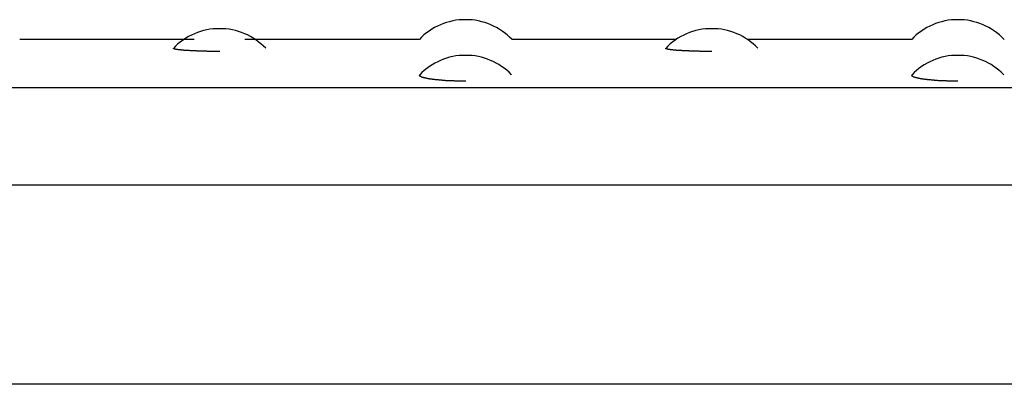
# Model space of a CAD drawing. Extents: x -64 to 64, y -26 to 26.
# Drawn here: x 19 to 20, y -14 to -14 of the extents above; entities that cross this region are included whole.
import ezdxf

# ---------------------------------------------------------------- set-up
doc = ezdxf.new("R2010")
doc.units = 0
doc.layers.get('0').update_dxf_attribs({"linetype": 'CONTINUOUS'})

msp = doc.modelspace()

# ---------------------------------------------------------------- linework, layer by layer
at = {"color": 0}
for points in [[(19.1537, -13.97), (19.1537, -13.97), (19.1504, -13.97), (19.1471, -13.9703), (19.1438, -13.9706), (19.1405, -13.9713), (19.1372, -13.972), (19.1341, -13.9729), (19.131, -13.974), (19.128, -13.9753), (19.125, -13.9765), (19.122, -13.978), (19.1192, -13.9797), (19.1165, -13.9816), (19.1138, -13.9834), (19.1113, -13.9855), (19.1089, -13.9877), (19.1068, -13.9901)], [(19.1537, -13.97), (19.1537, -13.97), (19.1504, -13.97), (19.1471, -13.9703), (19.1438, -13.9706), (19.1405, -13.9713), (19.1372, -13.972), (19.1341, -13.9729), (19.131, -13.974), (19.128, -13.9753), (19.125, -13.9765), (19.122, -13.978), (19.1192, -13.9797), (19.1165, -13.9816), (19.1138, -13.9834), (19.1113, -13.9855), (19.1089, -13.9877), (19.1068, -13.9901)], [(19.2007, -13.9901), (19.2007, -13.9901), (19.1983, -13.9877), (19.1959, -13.9855), (19.1932, -13.9834), (19.1907, -13.9816), (19.1878, -13.9797), (19.185, -13.978), (19.182, -13.9765), (19.1792, -13.9753), (19.176, -13.974), (19.173, -13.9729), (19.1697, -13.972), (19.1667, -13.9713), (19.1634, -13.9706), (19.1601, -13.9703), (19.1568, -13.97), (19.1537, -13.97), (19.1537, -13.97), (19.1537, -13.97), (19.1537, -13.97), (19.1537, -13.97), (19.1537, -13.97), (19.1537, -13.97), (19.1537, -13.97), (19.1537, -13.97), (19.1537, -13.97), (19.1537, -13.97), (19.1537, -13.97), (19.1537, -13.97), (19.1537, -13.97), (19.1537, -13.97), (19.1537, -13.97), (19.1537, -13.97), (19.1537, -13.97)], [(19.2007, -13.9901), (19.2007, -13.9901), (19.1983, -13.9877), (19.1959, -13.9855), (19.1932, -13.9834), (19.1907, -13.9816), (19.1878, -13.9797), (19.185, -13.978), (19.182, -13.9765), (19.1792, -13.9753), (19.176, -13.974), (19.173, -13.9729), (19.1697, -13.972), (19.1667, -13.9713), (19.1634, -13.9706), (19.1601, -13.9703), (19.1568, -13.97), (19.1537, -13.97), (19.1537, -13.97), (19.1537, -13.97), (19.1537, -13.97), (19.1537, -13.97), (19.1537, -13.97), (19.1537, -13.97), (19.1537, -13.97), (19.1537, -13.97), (19.1537, -13.97), (19.1537, -13.97), (19.1537, -13.97), (19.1537, -13.97), (19.1537, -13.97), (19.1537, -13.97), (19.1537, -13.97), (19.1537, -13.97), (19.1537, -13.97)], [(19.6537, -13.97), (19.6537, -13.97), (19.6504, -13.97), (19.6471, -13.9703), (19.6438, -13.9706), (19.6405, -13.9713), (19.6372, -13.972), (19.6341, -13.9729), (19.631, -13.974), (19.628, -13.9753), (19.625, -13.9765), (19.622, -13.978), (19.6192, -13.9797), (19.6165, -13.9816), (19.6138, -13.9834), (19.6113, -13.9855), (19.6089, -13.9877), (19.6068, -13.9901)], [(19.6537, -13.97), (19.6537, -13.97), (19.6504, -13.97), (19.6471, -13.9703), (19.6438, -13.9706), (19.6405, -13.9713), (19.6372, -13.972), (19.6341, -13.9729), (19.631, -13.974), (19.628, -13.9753), (19.625, -13.9765), (19.622, -13.978), (19.6192, -13.9797), (19.6165, -13.9816), (19.6138, -13.9834), (19.6113, -13.9855), (19.6089, -13.9877), (19.6068, -13.9901)], [(19.7007, -13.9901), (19.7007, -13.9901), (19.6983, -13.9877), (19.6959, -13.9855), (19.6932, -13.9834), (19.6907, -13.9816), (19.6878, -13.9797), (19.685, -13.978), (19.682, -13.9765), (19.6792, -13.9753), (19.676, -13.974), (19.673, -13.9729), (19.6697, -13.972), (19.6667, -13.9713), (19.6634, -13.9706), (19.6601, -13.9703), (19.6568, -13.97), (19.6537, -13.97), (19.6537, -13.97), (19.6537, -13.97), (19.6537, -13.97), (19.6537, -13.97), (19.6537, -13.97), (19.6537, -13.97), (19.6537, -13.97), (19.6537, -13.97), (19.6537, -13.97), (19.6537, -13.97), (19.6537, -13.97), (19.6537, -13.97), (19.6537, -13.97), (19.6537, -13.97), (19.6537, -13.97), (19.6537, -13.97), (19.6537, -13.97)], [(19.7007, -13.9901), (19.7007, -13.9901), (19.6983, -13.9877), (19.6959, -13.9855), (19.6932, -13.9834), (19.6907, -13.9816), (19.6878, -13.9797), (19.685, -13.978), (19.682, -13.9765), (19.6792, -13.9753), (19.676, -13.974), (19.673, -13.9729), (19.6697, -13.972), (19.6667, -13.9713), (19.6634, -13.9706), (19.6601, -13.9703), (19.6568, -13.97), (19.6537, -13.97), (19.6537, -13.97), (19.6537, -13.97), (19.6537, -13.97), (19.6537, -13.97), (19.6537, -13.97), (19.6537, -13.97), (19.6537, -13.97), (19.6537, -13.97), (19.6537, -13.97), (19.6537, -13.97), (19.6537, -13.97), (19.6537, -13.97), (19.6537, -13.97), (19.6537, -13.97), (19.6537, -13.97), (19.6537, -13.97), (19.6537, -13.97)], [(18.9505, -13.9989), (18.9505, -13.9989), (18.9481, -13.9965), (18.9457, -13.9944), (18.943, -13.9923), (18.9405, -13.9905), (18.9377, -13.9887), (18.935, -13.987), (18.932, -13.9855), (18.9292, -13.9843), (18.926, -13.983), (18.923, -13.9819), (18.9197, -13.981), (18.9167, -13.9804), (18.9134, -13.9797), (18.9101, -13.9794), (18.9068, -13.9791), (18.9038, -13.9791), (18.9038, -13.9791), (18.9005, -13.9791), (18.8972, -13.9794), (18.8939, -13.9797), (18.8906, -13.9804), (18.8873, -13.9811), (18.8842, -13.982), (18.8811, -13.9831), (18.8781, -13.9844), (18.8751, -13.9856), (18.8721, -13.9871), (18.8693, -13.9888), (18.8666, -13.9907), (18.8639, -13.9925), (18.8614, -13.9946), (18.859, -13.9967), (18.8568, -13.9991)], [(18.9505, -13.9989), (18.9505, -13.9989), (18.9481, -13.9965), (18.9457, -13.9944), (18.943, -13.9923), (18.9405, -13.9905), (18.9377, -13.9887), (18.935, -13.987), (18.932, -13.9855), (18.9292, -13.9843), (18.926, -13.983), (18.923, -13.9819), (18.9197, -13.981), (18.9167, -13.9804), (18.9134, -13.9797), (18.9101, -13.9794), (18.9068, -13.9791), (18.9038, -13.9791), (18.9038, -13.9791), (18.9005, -13.9791), (18.8972, -13.9794), (18.8939, -13.9797), (18.8906, -13.9804), (18.8873, -13.9811), (18.8842, -13.982), (18.8811, -13.9831), (18.8781, -13.9844), (18.8751, -13.9856), (18.8721, -13.9871), (18.8693, -13.9888), (18.8666, -13.9907), (18.8639, -13.9925), (18.8614, -13.9946), (18.859, -13.9967), (18.8568, -13.9991)], [(19.4505, -13.9989), (19.4505, -13.9989), (19.4481, -13.9965), (19.4457, -13.9944), (19.443, -13.9923), (19.4405, -13.9905), (19.4377, -13.9887), (19.435, -13.987), (19.432, -13.9855), (19.4292, -13.9843), (19.426, -13.983), (19.423, -13.9819), (19.4197, -13.981), (19.4167, -13.9804), (19.4134, -13.9797), (19.4101, -13.9794), (19.4068, -13.9791), (19.4038, -13.9791), (19.4038, -13.9791), (19.4005, -13.9791), (19.3972, -13.9794), (19.3939, -13.9797), (19.3906, -13.9804), (19.3873, -13.9811), (19.3842, -13.982), (19.3811, -13.9831), (19.3781, -13.9844), (19.3751, -13.9856), (19.3721, -13.9871), (19.3693, -13.9888), (19.3666, -13.9907), (19.3639, -13.9925), (19.3614, -13.9946), (19.359, -13.9967), (19.3568, -13.9991)], [(19.4505, -13.9989), (19.4505, -13.9989), (19.4481, -13.9965), (19.4457, -13.9944), (19.443, -13.9923), (19.4405, -13.9905), (19.4377, -13.9887), (19.435, -13.987), (19.432, -13.9855), (19.4292, -13.9843), (19.426, -13.983), (19.423, -13.9819), (19.4197, -13.981), (19.4167, -13.9804), (19.4134, -13.9797), (19.4101, -13.9794), (19.4068, -13.9791), (19.4038, -13.9791), (19.4038, -13.9791), (19.4005, -13.9791), (19.3972, -13.9794), (19.3939, -13.9797), (19.3906, -13.9804), (19.3873, -13.9811), (19.3842, -13.982), (19.3811, -13.9831), (19.3781, -13.9844), (19.3751, -13.9856), (19.3721, -13.9871), (19.3693, -13.9888), (19.3666, -13.9907), (19.3639, -13.9925), (19.3614, -13.9946), (19.359, -13.9967), (19.3568, -13.9991)], [(18.878, -13.9901), (18.7007, -13.9901)], [(19.1069, -13.9901), (18.9295, -13.9901)], [(19.3677, -13.9901), (19.2007, -13.9901)], [(19.6068, -13.9901), (19.4399, -13.9901)], [(18.9038, -14.0022), (18.903, -14.0022), (18.9022, -14.0022), (18.9014, -14.0022), (18.9006, -14.0022), (18.8998, -14.0022), (18.8991, -14.0022), (18.8983, -14.0022), (18.8976, -14.0022), (18.8968, -14.0022), (18.8961, -14.0022), (18.8953, -14.0022), (18.8946, -14.0022), (18.8938, -14.0022), (18.893, -14.0022), (18.8922, -14.0022), (18.8915, -14.0022), (18.8908, -14.0021), (18.8901, -14.0021), (18.8893, -14.0021), (18.8885, -14.0021), (18.8878, -14.002), (18.8871, -14.002), (18.8864, -14.002), (18.8857, -14.002), (18.8849, -14.002), (18.8843, -14.0019), (18.8836, -14.0019), (18.8829, -14.0019), (18.8822, -14.0018), (18.8815, -14.0018), (18.8808, -14.0018), (18.8801, -14.0017), (18.8795, -14.0017), (18.8788, -14.0017), (18.8781, -14.0017), (18.8775, -14.0017), (18.8769, -14.0017), (18.8762, -14.0016), (18.8756, -14.0016), (18.875, -14.0015), (18.8744, -14.0015), (18.8738, -14.0015), (18.8732, -14.0014), (18.8726, -14.0014), (18.872, -14.0013), (18.8715, -14.0013), (18.8709, -14.0013), (18.8704, -14.0013), (18.8698, -14.0012), (18.8693, -14.0012), (18.8688, -14.0012), (18.8683, -14.0011), (18.8678, -14.0011), (18.8673, -14.001), (18.8668, -14.001), (18.8664, -14.0009), (18.8659, -14.0009), (18.8655, -14.0009), (18.865, -14.0009), (18.8646, -14.0008), (18.8642, -14.0007), (18.8638, -14.0007), (18.8634, -14.0006), (18.863, -14.0006), (18.8626, -14.0005), (18.8623, -14.0005), (18.8619, -14.0005), (18.8616, -14.0005), (18.8612, -14.0004), (18.8609, -14.0003), (18.8606, -14.0003), (18.8603, -14.0002), (18.86, -14.0002), (18.8597, -14.0001), (18.8595, -14.0001), (18.8592, -14.0001), (18.859, -14), (18.8588, -14), (18.8585, -13.9999), (18.8584, -13.9999), (18.8582, -13.9998), (18.858, -13.9997), (18.8578, -13.9997), (18.8576, -13.9997), (18.8575, -13.9997), (18.8574, -13.9996), (18.8573, -13.9996), (18.8572, -13.9995), (18.8571, -13.9994), (18.8571, -13.9994), (18.857, -13.9993), (18.8569, -13.9993), (18.8569, -13.9993), (18.8568, -13.9992), (18.8568, -13.9992), (18.8568, -13.9991), (18.8568, -13.9991), (18.8569, -13.999), (18.8569, -13.999)], [(19.4038, -14.0022), (19.403, -14.0022), (19.4022, -14.0022), (19.4015, -14.0022), (19.4007, -14.0022), (19.3999, -14.0022), (19.3991, -14.0022), (19.3983, -14.0022), (19.3975, -14.0022), (19.3968, -14.0022), (19.396, -14.0022), (19.3953, -14.0022), (19.3945, -14.0022), (19.3938, -14.0022), (19.393, -14.0022), (19.3922, -14.0022), (19.3915, -14.0022), (19.3908, -14.0021), (19.39, -14.0021), (19.3893, -14.0021), (19.3886, -14.0021), (19.3878, -14.002), (19.3871, -14.002), (19.3864, -14.002), (19.3857, -14.002), (19.385, -14.002), (19.3842, -14.0019), (19.3836, -14.0019), (19.3829, -14.0019), (19.3822, -14.0018), (19.3815, -14.0018), (19.3808, -14.0018), (19.3802, -14.0017), (19.3795, -14.0017), (19.3788, -14.0017), (19.3781, -14.0017), (19.3775, -14.0017), (19.3769, -14.0017), (19.3762, -14.0016), (19.3756, -14.0016), (19.375, -14.0015), (19.3744, -14.0015), (19.3737, -14.0015), (19.3732, -14.0014), (19.3726, -14.0014), (19.3721, -14.0013), (19.3715, -14.0013), (19.3709, -14.0013), (19.3704, -14.0013), (19.3698, -14.0012), (19.3693, -14.0012), (19.3688, -14.0012), (19.3683, -14.0011), (19.3678, -14.0011), (19.3673, -14.001), (19.3669, -14.001), (19.3664, -14.0009), (19.3659, -14.0009), (19.3654, -14.0009), (19.365, -14.0009), (19.3646, -14.0008), (19.3641, -14.0007), (19.3637, -14.0007), (19.3633, -14.0006), (19.363, -14.0006), (19.3626, -14.0005), (19.3622, -14.0005), (19.3619, -14.0005), (19.3616, -14.0005), (19.3612, -14.0004), (19.3609, -14.0003), (19.3606, -14.0003), (19.3603, -14.0002), (19.36, -14.0002), (19.3597, -14.0001), (19.3595, -14.0001), (19.3592, -14.0001), (19.359, -14), (19.3588, -14), (19.3585, -13.9999), (19.3584, -13.9999), (19.3581, -13.9998), (19.358, -13.9997), (19.3578, -13.9997), (19.3576, -13.9997), (19.3576, -13.9997), (19.3574, -13.9996), (19.3573, -13.9996), (19.3572, -13.9995), (19.3571, -13.9994), (19.357, -13.9994), (19.357, -13.9993), (19.3569, -13.9993), (19.3568, -13.9993), (19.3568, -13.9992), (19.3568, -13.9992), (19.3568, -13.9991), (19.3568, -13.9991), (19.3569, -13.999)], [(19.2002, -14.0258), (19.2002, -14.0258), (19.1977, -14.0234), (19.1953, -14.0213), (19.1926, -14.0192), (19.1901, -14.0174), (19.1873, -14.0156), (19.1846, -14.014), (19.1816, -14.0125), (19.1789, -14.0113), (19.1757, -14.01), (19.1727, -14.0089), (19.1696, -14.008), (19.1666, -14.0074), (19.1633, -14.0068), (19.1601, -14.0065), (19.1568, -14.0062), (19.1537, -14.0062), (19.1537, -14.0062), (19.1504, -14.0062), (19.1471, -14.0065), (19.1438, -14.0068), (19.1406, -14.0075), (19.1373, -14.0081), (19.1342, -14.009), (19.1312, -14.0101), (19.1282, -14.0114), (19.1252, -14.0126), (19.1223, -14.0141), (19.1195, -14.0158), (19.1168, -14.0176), (19.1141, -14.0194), (19.1116, -14.0215), (19.1092, -14.0236), (19.107, -14.026)], [(19.2002, -14.0258), (19.2002, -14.0258), (19.1977, -14.0234), (19.1953, -14.0213), (19.1926, -14.0192), (19.1901, -14.0174), (19.1873, -14.0156), (19.1846, -14.014), (19.1816, -14.0125), (19.1789, -14.0113), (19.1757, -14.01), (19.1727, -14.0089), (19.1696, -14.008), (19.1666, -14.0074), (19.1633, -14.0068), (19.1601, -14.0065), (19.1568, -14.0062), (19.1537, -14.0062), (19.1537, -14.0062), (19.1504, -14.0062), (19.1471, -14.0065), (19.1438, -14.0068), (19.1406, -14.0075), (19.1373, -14.0081), (19.1342, -14.009), (19.1312, -14.0101), (19.1282, -14.0114), (19.1252, -14.0126), (19.1223, -14.0141), (19.1195, -14.0158), (19.1168, -14.0176), (19.1141, -14.0194), (19.1116, -14.0215), (19.1092, -14.0236), (19.107, -14.026)], [(19.7002, -14.0258), (19.7002, -14.0258), (19.6977, -14.0234), (19.6953, -14.0213), (19.6926, -14.0192), (19.6901, -14.0174), (19.6873, -14.0156), (19.6846, -14.014), (19.6816, -14.0125), (19.6789, -14.0113), (19.6757, -14.01), (19.6727, -14.0089), (19.6696, -14.008), (19.6666, -14.0074), (19.6633, -14.0068), (19.6601, -14.0065), (19.6568, -14.0062), (19.6537, -14.0062), (19.6537, -14.0062), (19.6504, -14.0062), (19.6471, -14.0065), (19.6438, -14.0068), (19.6406, -14.0075), (19.6373, -14.0081), (19.6342, -14.009), (19.6312, -14.0101), (19.6282, -14.0114), (19.6252, -14.0126), (19.6223, -14.0141), (19.6195, -14.0158), (19.6168, -14.0176), (19.6141, -14.0194), (19.6116, -14.0215), (19.6092, -14.0236), (19.6071, -14.026)], [(19.7002, -14.0258), (19.7002, -14.0258), (19.6977, -14.0234), (19.6953, -14.0213), (19.6926, -14.0192), (19.6901, -14.0174), (19.6873, -14.0156), (19.6846, -14.014), (19.6816, -14.0125), (19.6789, -14.0113), (19.6757, -14.01), (19.6727, -14.0089), (19.6696, -14.008), (19.6666, -14.0074), (19.6633, -14.0068), (19.6601, -14.0065), (19.6568, -14.0062), (19.6537, -14.0062), (19.6537, -14.0062), (19.6504, -14.0062), (19.6471, -14.0065), (19.6438, -14.0068), (19.6406, -14.0075), (19.6373, -14.0081), (19.6342, -14.009), (19.6312, -14.0101), (19.6282, -14.0114), (19.6252, -14.0126), (19.6223, -14.0141), (19.6195, -14.0158), (19.6168, -14.0176), (19.6141, -14.0194), (19.6116, -14.0215), (19.6092, -14.0236), (19.6071, -14.026)], [(19.1537, -14.0324), (19.1529, -14.0324), (19.1521, -14.0324), (19.1513, -14.0324), (19.1505, -14.0324), (19.1497, -14.0324), (19.1489, -14.0324), (19.1481, -14.0323), (19.1473, -14.0323), (19.1465, -14.0323), (19.1458, -14.0323), (19.145, -14.0323), (19.1442, -14.0323), (19.1434, -14.0323), (19.1426, -14.0323), (19.1419, -14.0322), (19.1411, -14.0322), (19.1404, -14.0322), (19.1396, -14.0321), (19.1388, -14.0321), (19.138, -14.0321), (19.1373, -14.032), (19.1365, -14.032), (19.1358, -14.0319), (19.1351, -14.0319), (19.1343, -14.0319), (19.1336, -14.0319), (19.1329, -14.0318), (19.1322, -14.0317), (19.1315, -14.0317), (19.1307, -14.0316), (19.13, -14.0316), (19.1294, -14.0315), (19.1287, -14.0315), (19.128, -14.0314), (19.1273, -14.0314), (19.1267, -14.0313), (19.126, -14.0312), (19.1254, -14.0311), (19.1247, -14.0311), (19.1241, -14.0311), (19.1235, -14.031), (19.1229, -14.0309), (19.1223, -14.0308), (19.1217, -14.0308), (19.1211, -14.0307), (19.1206, -14.0307), (19.12, -14.0306), (19.1195, -14.0305), (19.1189, -14.0304), (19.1184, -14.0303), (19.1178, -14.0303), (19.1174, -14.0302), (19.1169, -14.0301), (19.1164, -14.03), (19.1159, -14.0299), (19.1154, -14.0299), (19.115, -14.0298), (19.1146, -14.0297), (19.1141, -14.0296), (19.1137, -14.0295), (19.1133, -14.0295), (19.1129, -14.0294), (19.1125, -14.0293), (19.1122, -14.0291), (19.1118, -14.0291), (19.1114, -14.029), (19.1111, -14.0289), (19.1107, -14.0288), (19.1105, -14.0287), (19.1102, -14.0287), (19.1098, -14.0285), (19.1096, -14.0284), (19.1093, -14.0283), (19.109, -14.0283), (19.1088, -14.0282), (19.1086, -14.0281), (19.1084, -14.0279), (19.1082, -14.0279), (19.108, -14.0278), (19.1078, -14.0277), (19.1077, -14.0276), (19.1075, -14.0275), (19.1074, -14.0274), (19.1073, -14.0273), (19.1072, -14.0272), (19.1071, -14.0271), (19.107, -14.027), (19.107, -14.0269), (19.1069, -14.0268), (19.1069, -14.0267), (19.1069, -14.0267), (19.1069, -14.0265), (19.1069, -14.0264), (19.1069, -14.0263), (19.1069, -14.0263), (19.107, -14.0262), (19.107, -14.026), (19.107, -14.0259), (19.1071, -14.0259)], [(19.6537, -14.0324), (19.6529, -14.0324), (19.6521, -14.0324), (19.6513, -14.0324), (19.6505, -14.0324), (19.6497, -14.0324), (19.6489, -14.0324), (19.6481, -14.0323), (19.6473, -14.0323), (19.6465, -14.0323), (19.6457, -14.0323), (19.645, -14.0323), (19.6442, -14.0323), (19.6434, -14.0323), (19.6426, -14.0323), (19.6419, -14.0322), (19.6411, -14.0322), (19.6403, -14.0322), (19.6396, -14.0321), (19.6388, -14.0321), (19.638, -14.0321), (19.6373, -14.032), (19.6365, -14.032), (19.6358, -14.0319), (19.6351, -14.0319), (19.6344, -14.0319), (19.6336, -14.0319), (19.6329, -14.0318), (19.6322, -14.0317), (19.6315, -14.0317), (19.6308, -14.0316), (19.63, -14.0316), (19.6294, -14.0315), (19.6287, -14.0315), (19.628, -14.0314), (19.6273, -14.0314), (19.6267, -14.0313), (19.626, -14.0312), (19.6254, -14.0311), (19.6248, -14.0311), (19.6241, -14.0311), (19.6235, -14.031), (19.6229, -14.0309), (19.6223, -14.0308), (19.6217, -14.0308), (19.6211, -14.0307), (19.6206, -14.0307), (19.62, -14.0306), (19.6195, -14.0305), (19.6189, -14.0304), (19.6183, -14.0303), (19.6179, -14.0303), (19.6174, -14.0302), (19.6169, -14.0301), (19.6163, -14.03), (19.6159, -14.0299), (19.6155, -14.0299), (19.615, -14.0298), (19.6146, -14.0297), (19.6141, -14.0296), (19.6137, -14.0295), (19.6133, -14.0295), (19.6129, -14.0294), (19.6125, -14.0293), (19.6121, -14.0291), (19.6118, -14.0291), (19.6115, -14.029), (19.6111, -14.0289), (19.6107, -14.0288), (19.6104, -14.0287), (19.6102, -14.0287), (19.6099, -14.0285), (19.6096, -14.0284), (19.6093, -14.0283), (19.6091, -14.0283), (19.6088, -14.0282), (19.6086, -14.0281), (19.6084, -14.0279), (19.6082, -14.0279), (19.608, -14.0278), (19.6079, -14.0277), (19.6077, -14.0276), (19.6075, -14.0275), (19.6074, -14.0274), (19.6073, -14.0273), (19.6072, -14.0272), (19.6071, -14.0271), (19.6071, -14.027), (19.607, -14.0269), (19.6069, -14.0268), (19.6069, -14.0267), (19.6069, -14.0267), (19.6069, -14.0265), (19.6069, -14.0264), (19.6069, -14.0263), (19.6069, -14.0263), (19.607, -14.0262), (19.6071, -14.026), (19.6071, -14.0259), (19.6072, -14.0259)], [(18.3587, -14.0388), (21.9488, -14.0388)], [(18.0787, -14.1377), (22.2288, -14.1377)], [(22.2288, -14.3401), (18.0787, -14.3401)]]:
    msp.add_lwpolyline(points, dxfattribs=at)

doc.saveas('drawing.dxf')
